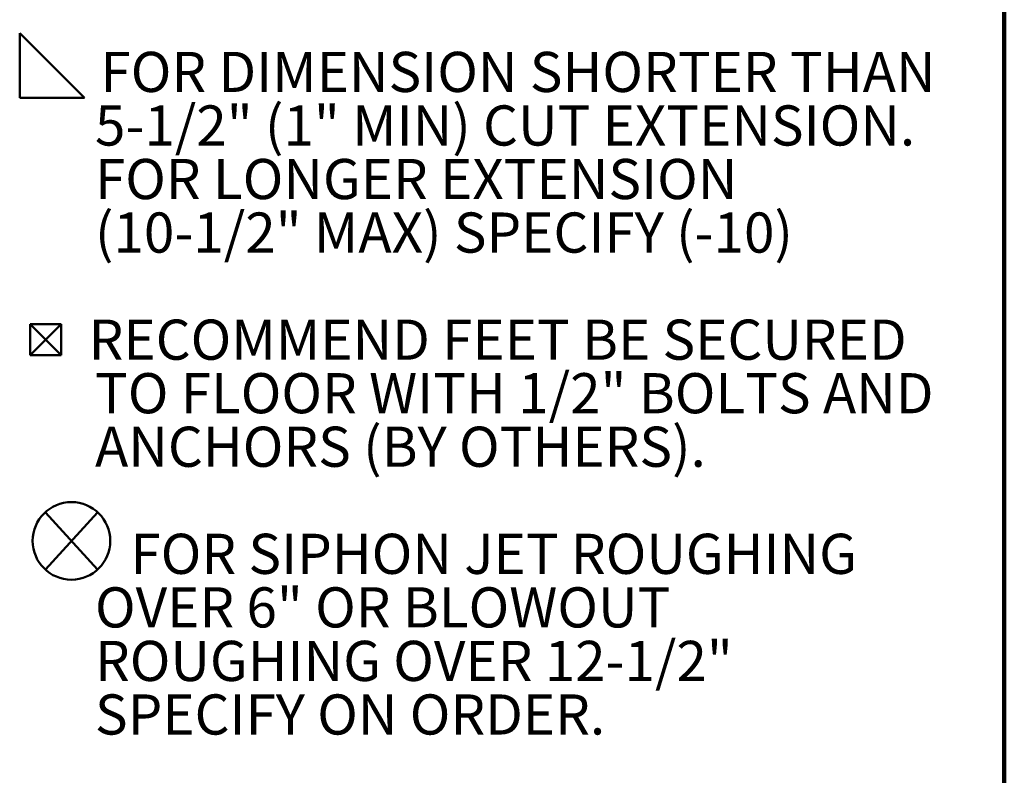
# Model space of a CAD drawing. Units: inches. Extents: x 0.2 to 8.4, y 0.1 to 10.9.
# Drawn here: x 5.8 to 8.4, y 5.7 to 7.7 of the extents above; entities that cross this region are included whole.
import ezdxf

# ---------------------------------------------------------------- set-up
doc = ezdxf.new("R2010")
doc.units = ezdxf.units.IN
doc.header["$MEASUREMENT"] = 0
doc.layers.add('WALL', color=7, linetype='Continuous', lineweight=50)
doc.styles.add('SLDTEXTSTYLE0', font='TXT', dxfattribs={"width": 0.605})

# ---------------------------------------------------------------- blocks, each defined once
blk = doc.blocks.new('SW_SYMBOL_AWLD_FILL')
at = {"layer": 'WALL', "color": 0}
for p, q in [((0, 0), (0, 49.21)), ((0, 49.21), (49.21, 0)), ((49.21, 0), (0, 0))]:
    blk.add_line(p, q, dxfattribs=at)
blk = doc.blocks.new('SW_SYMBOL_MOD_BOX2')
at = {"layer": 'WALL', "color": 0}
for p, q in [((7.87, 7.87), (7.87, 31.5)), ((7.87, 31.5), (31.5, 31.5)), ((7.87, 7.87), (31.5, 31.5)), ((7.87, 31.5), (31.5, 7.87)), ((31.5, 31.5), (31.5, 7.87)), ((7.87, 7.87), (31.5, 7.87))]:
    blk.add_line(p, q, dxfattribs=at)
blk = doc.blocks.new('SW_SYMBOL_AWLD_STUD')
at = {"layer": 'WALL', "color": 0}
for p, q in [((19.69, 7.87), (59.06, 51.18)), ((59.06, 7.87), (19.69, 51.18))]:
    blk.add_line(p, q, dxfattribs=at)
blk.add_circle((39.37, 29.53), 29.53, dxfattribs=at)
blk = doc.blocks.new('SW_SYMBOL_GTOL_FLAT')
at = {"layer": 'WALL', "color": 0}
for p, q in [((0, 0), (22.73, 39.37)), ((22.73, 39.37), (81.78, 39.37)), ((81.78, 39.37), (59.06, 0)), ((59.06, 0), (0, 0))]:
    blk.add_line(p, q, dxfattribs=at)
blk = doc.blocks.new('SW_NOTE_0_4')
at = {"layer": 'WALL', "color": 0, "xscale": 0.003410658394813324, "yscale": 0.003410658394813324, "zscale": 0.003410658394813324}
for name, p in [('SW_SYMBOL_AWLD_FILL', (0, 0.0151)), ('SW_SYMBOL_MOD_BOX2', (0, -0.6794)), ('SW_SYMBOL_AWLD_STUD', (0, -1.2349)), ('SW_SYMBOL_GTOL_FLAT', (0.3858, -2.3461))]:
    blk.add_blockref(name, p, dxfattribs=at)
at = {"layer": 'WALL', "color": 0, "char_height": 0.104167, "attachment_point": 1, "style": 'SLDTEXTSTYLE0'}
for s, insert in [('FOR DIMENSION SHORTER THAN', (0.2096, 0.1343)), ('5-1/2" (1" MIN) CUT EXTENSION.', (0.1953, -0.0046)), ('FOR LONGER EXTENSION', (0.1953, -0.1435)), ('(10-1/2" MAX) SPECIFY (-10)', (0.1953, -0.2824)), ('RECOMMEND FEET BE SECURED', (0.1788, -0.5602)), ('TO FLOOR WITH 1/2" BOLTS AND', (0.1953, -0.6991)), ('ANCHORS (BY OTHERS).', (0.1953, -0.8379)), ('FOR SIPHON JET ROUGHING', (0.2873, -1.1157)), ('OVER 6" OR BLOWOUT', (0.1953, -1.2546)), ('ROUGHING OVER 12-1/2"', (0.1953, -1.3935)), ('SPECIFY ON ORDER.', (0.1953, -1.5324)), ('SIPHON JET DIMS SHOWN.', (0.1953, -1.8102)), ('FOR BLOWOUT DIMS, USE:', (0.1953, -1.9491)), ('MIN 11 & MAX 16-1/2"', (0.7239, -2.2268))]:
    blk.add_mtext(s, dxfattribs=dict(at, insert=insert))

msp = doc.modelspace()

# ---------------------------------------------------------------- linework, layer by layer
at = {"color": 7, "linetype": 'Continuous', "lineweight": 100}
msp.add_line((8.3984375, 0.0625), (8.3984375, 10.9375), dxfattribs=at)

# ---------------------------------------------------------------- block references
at = {"layer": 'WALL'}
msp.add_blockref('SW_NOTE_0_4', (5.8445325, 7.48114625), dxfattribs=at)

doc.saveas('drawing.dxf')
